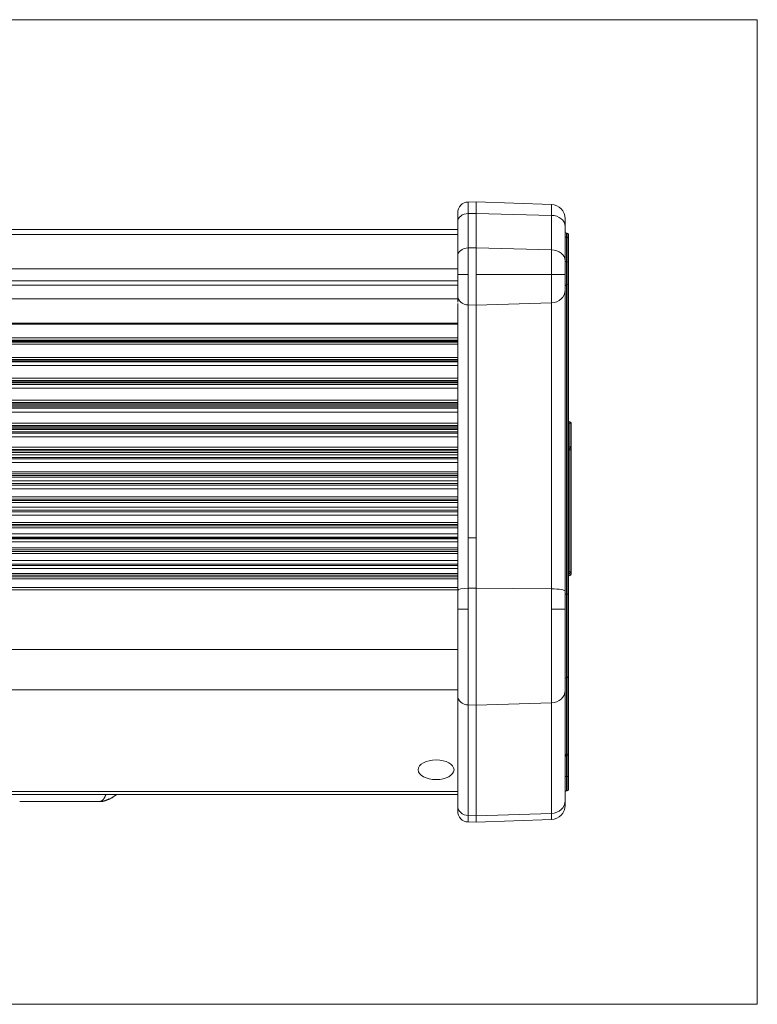
# Model space of a CAD drawing. Units: millimetres. Extents: x 6 to 415, y 5 to 292.
# Drawn here: x 360 to 386, y 128 to 162 of the extents above; entities that cross this region are included whole.
import ezdxf

# ---------------------------------------------------------------- set-up
doc = ezdxf.new("R2010")
doc.units = ezdxf.units.MM
doc.layers.add('1', color=7, linetype='Continuous', true_color=0xffffff)

msp = doc.modelspace()

# ---------------------------------------------------------------- linework, layer by layer
at = {"layer": '1', "color": 8, "linetype": 'Continuous', "lineweight": 18}
for p, q in [((385.8747, 162.1373), (276.704, 162.1373)), ((385.8747, 162.1373), (385.8747, 127.8129)), ((276.704, 127.8129), (385.8747, 127.8129))]:
    msp.add_line(p, q, dxfattribs=at)
at = {"layer": '1', "color": 155, "linetype": 'Continuous', "lineweight": 13}
for p, q in [((375.7897, 155.7798), (376.0745, 155.7873)), ((375.7897, 155.7798), (375.7897, 155.3804)), ((376.0745, 155.7873), (378.692, 155.6959)), ((376.0745, 155.7873), (376.0745, 155.3861)), ((378.692, 155.3161), (378.692, 155.6959)), ((375.4245, 155.0933), (375.4245, 155.4049)), ((375.7897, 155.3804), (376.0745, 155.3861)), ((375.7897, 155.3804), (375.7897, 154.1823)), ((376.0745, 155.3861), (378.692, 155.3161)), ((376.0745, 155.3861), (376.0745, 154.188)), ((378.692, 154.118), (378.692, 155.3161)), ((379.1745, 155.1962), (379.1745, 154.9333)), ((375.4234, 154.8217), (286.9223, 154.8217)), ((375.4245, 153.8951), (375.4245, 155.0933)), ((379.1745, 154.9333), (379.1745, 153.7352)), ((375.4234, 154.6462), (286.9223, 154.6462)), ((379.237, 154.6962), (379.2245, 154.6962)), ((379.2245, 154.6962), (379.2245, 154.5503)), ((379.237, 154.5503), (379.2245, 154.5503)), ((379.2245, 154.5503), (379.2245, 153.6997)), ((379.237, 154.5503), (379.237, 154.6962)), ((379.237, 153.6997), (379.237, 154.5503)), ((379.287, 154.6462), (379.287, 154.512)), ((379.287, 154.512), (379.287, 153.6614)), ((375.7897, 154.1823), (376.0745, 154.188)), ((375.7897, 153.2575), (375.7897, 154.1823)), ((376.0745, 154.188), (378.692, 154.118)), ((376.0745, 154.188), (376.0745, 153.2575)), ((378.692, 154.118), (378.692, 153.2575)), ((375.4245, 153.8951), (375.4245, 153.2575)), ((375.4234, 153.4481), (286.9223, 153.4481)), ((379.1745, 153.2575), (379.1745, 153.7352)), ((379.237, 153.6997), (379.2245, 153.6997)), ((379.2245, 153.6997), (379.2245, 152.8888)), ((379.237, 152.8888), (379.237, 153.6997)), ((379.287, 153.6614), (379.287, 152.9316)), ((375.4245, 153.2575), (375.7897, 153.2575)), ((375.4245, 152.5242), (375.4245, 153.2575)), ((375.7897, 153.2575), (375.7897, 152.1939)), ((378.692, 153.2575), (376.0745, 153.2575)), ((376.0745, 153.2575), (376.0745, 152.1874)), ((378.692, 153.2575), (379.1745, 153.2575)), ((378.692, 152.2679), (378.692, 153.2575)), ((379.1745, 153.2575), (379.1745, 152.7082)), ((379.2245, 152.8888), (379.2245, 142.1085)), ((379.237, 152.8888), (379.2245, 152.8888)), ((379.237, 142.1085), (379.237, 152.8888)), ((379.287, 152.9316), (379.287, 142.099)), ((375.4245, 152.3408), (375.4245, 152.5242)), ((379.1745, 152.7082), (379.1745, 142.2039)), ((375.7897, 152.1939), (375.7897, 144.0722)), ((376.0745, 152.1874), (375.7897, 152.1939)), ((376.0745, 152.1874), (378.692, 152.2679)), ((376.0745, 152.1874), (376.0745, 144.0722)), ((378.692, 142.2991), (378.692, 152.2679)), ((375.4245, 142.2437), (375.4245, 151.9698)), ((286.9223, 151.5347), (375.4234, 151.5347)), ((375.4234, 151.5206), (286.9223, 151.5206)), ((375.4243, 151.0429), (334.7686, 151.0429)), ((335.0859, 150.9007), (375.4242, 150.9007)), ((375.4241, 150.8255), (335.1933, 150.8255)), ((335.6147, 150.2142), (375.4241, 150.2142)), ((375.4242, 150.0791), (335.6487, 150.0791)), ((375.4245, 149.6402), (335.6714, 149.6402)), ((335.6714, 149.4803), (375.4245, 149.4803)), ((375.4245, 149.287), (335.6714, 149.287)), ((375.4245, 148.8724), (335.6714, 148.8724)), ((375.4245, 148.7047), (335.6714, 148.7047)), ((375.4245, 148.4551), (335.6714, 148.4551)), ((375.4245, 148.0682), (335.6714, 148.0682)), ((379.287, 148.0662), (379.337, 148.0662)), ((379.337, 148.1162), (379.337, 148.0662)), ((379.337, 148.0662), (379.387, 148.0662)), ((379.337, 147.2431), (379.337, 148.0662)), ((379.387, 148.0662), (379.387, 147.2431)), ((375.4243, 147.8935), (347.8928, 147.8935)), ((375.4242, 147.5899), (348.2394, 147.5899)), ((375.4245, 146.9711), (348.1618, 146.9711)), ((375.4245, 147.0532), (348.2513, 147.0532)), ((375.4243, 147.2335), (348.2714, 147.2335)), ((379.287, 147.2431), (379.337, 147.2431)), ((379.337, 147.1431), (379.287, 147.1431)), ((379.387, 147.2431), (379.337, 147.2431)), ((379.337, 147.2431), (379.337, 147.1931)), ((379.337, 147.1431), (379.337, 147.1931)), ((379.337, 142.8912), (379.337, 147.1431)), ((379.337, 147.1431), (379.387, 147.1431)), ((379.387, 147.2431), (379.387, 147.1431)), ((379.387, 147.1431), (379.387, 142.8912)), ((375.4245, 146.6979), (347.9037, 146.6979)), ((375.4245, 146.3747), (335.6714, 146.3747)), ((375.4245, 146.1902), (335.6714, 146.1902)), ((375.4245, 146.0644), (335.6714, 146.0644)), ((375.4245, 145.4985), (335.6714, 145.4985)), ((375.4245, 145.311), (335.6714, 145.311)), ((375.4245, 145.1426), (335.6714, 145.1426)), ((375.4245, 144.8609), (335.6714, 144.8609)), ((375.4245, 144.6113), (335.6714, 144.6113)), ((375.4245, 144.4878), (335.6714, 144.4878)), ((375.4245, 144.4225), (335.6714, 144.4225)), ((375.4245, 144.2127), (335.6714, 144.2127)), ((375.4245, 144.0978), (335.6714, 144.0978)), ((375.4245, 144.0968), (335.6714, 144.0968)), ((375.4245, 144.0962), (335.6714, 144.0962)), ((375.4245, 144.0957), (335.6714, 144.0957)), ((375.4245, 144.0952), (335.6714, 144.0952)), ((375.4245, 144.0946), (335.6714, 144.0946)), ((375.4245, 144.094), (335.6714, 144.094)), ((375.4245, 144.0935), (335.6714, 144.0935)), ((375.4245, 144.0929), (335.6714, 144.0929)), ((375.4245, 144.0924), (335.6714, 144.0924)), ((375.4245, 144.0918), (335.6714, 144.0918)), ((375.4245, 144.0912), (335.6714, 144.0912)), ((375.4245, 144.0907), (335.6714, 144.0907)), ((375.4245, 144.0901), (335.6714, 144.0901)), ((375.4245, 144.0896), (335.6714, 144.0896)), ((375.4245, 144.089), (335.6714, 144.089)), ((375.4245, 144.0885), (335.6714, 144.0885)), ((375.4245, 144.0879), (335.6714, 144.0879)), ((375.4245, 144.0874), (335.6714, 144.0874)), ((375.4245, 144.0868), (335.6714, 144.0868)), ((375.4245, 144.0863), (335.6714, 144.0863)), ((375.4245, 144.0857), (335.6714, 144.0857)), ((375.4245, 144.0851), (335.6714, 144.0851)), ((375.4245, 144.0846), (335.6714, 144.0846)), ((375.4245, 144.084), (335.6714, 144.084)), ((375.4245, 144.0835), (335.6714, 144.0835)), ((375.4245, 144.0829), (335.6714, 144.0829)), ((375.4245, 144.0824), (335.6714, 144.0824)), ((375.4245, 144.0818), (335.6714, 144.0818)), ((375.4245, 144.0813), (335.6714, 144.0813)), ((375.4245, 144.0807), (335.6714, 144.0807)), ((375.4245, 144.0801), (335.6714, 144.0801)), ((375.4245, 144.0796), (335.6714, 144.0796)), ((375.4245, 144.079), (335.6714, 144.079)), ((375.4245, 144.0785), (335.6714, 144.0785)), ((375.4245, 144.0779), (335.6714, 144.0779)), ((375.4245, 144.0774), (335.6714, 144.0774)), ((375.4245, 144.0768), (335.6714, 144.0768)), ((375.4245, 144.0763), (335.6714, 144.0763)), ((375.4245, 144.0757), (335.6714, 144.0757)), ((375.4245, 144.0752), (335.6714, 144.0752)), ((375.4245, 144.0746), (335.6714, 144.0746)), ((375.4245, 144.074), (335.6714, 144.074)), ((375.4245, 144.0735), (335.6714, 144.0735)), ((375.4245, 144.0729), (335.6714, 144.0729)), ((375.4245, 144.0724), (335.6714, 144.0724)), ((375.4245, 144.0718), (335.6714, 144.0718)), ((375.4245, 144.0713), (335.6714, 144.0713)), ((375.4245, 144.0435), (335.6714, 144.0435)), ((375.4245, 143.9299), (335.6714, 143.9299)), ((375.7897, 144.0722), (375.7897, 142.3151)), ((376.0745, 144.0722), (375.7897, 144.0722)), ((376.0745, 142.3165), (376.0745, 144.0722)), ((375.4245, 143.6548), (335.6714, 143.6548)), ((375.4245, 143.5312), (335.6714, 143.5312)), ((379.387, 143.5139), (379.387, 143.5139)), ((375.4245, 143.2816), (335.6699, 143.2816)), ((375.4245, 142.8315), (335.5623, 142.8315)), ((379.287, 142.8912), (379.337, 142.8912)), ((379.387, 142.8912), (379.337, 142.8912)), ((379.337, 142.8412), (379.337, 142.8912)), ((375.424, 142.6441), (335.458, 142.6441)), ((375.4245, 142.2437), (375.4245, 141.5894)), ((375.7897, 142.3151), (376.0745, 142.3165)), ((375.7897, 141.5894), (375.7897, 142.3151)), ((376.0745, 142.3165), (376.0745, 138.2415)), ((376.0745, 142.3165), (378.692, 142.2991)), ((378.692, 142.2991), (378.692, 141.5894)), ((379.1745, 141.5894), (379.1745, 142.2039)), ((379.2245, 142.1085), (379.2245, 139.1991)), ((379.237, 142.1085), (379.2245, 142.1085)), ((379.237, 139.1991), (379.237, 142.1085)), ((379.287, 142.099), (379.287, 139.243)), ((375.4245, 138.5771), (375.4245, 141.5894)), ((375.4245, 141.5894), (375.7897, 141.5894)), ((375.7897, 141.5894), (375.7897, 138.2481)), ((378.692, 141.5894), (379.1745, 141.5894)), ((378.692, 138.3217), (378.692, 141.5894)), ((379.1745, 141.5894), (379.1745, 138.7603)), ((375.4234, 140.1832), (286.9223, 140.1832)), ((379.2245, 139.1991), (379.2245, 136.5281)), ((379.237, 139.1991), (379.2245, 139.1991)), ((379.237, 136.5281), (379.237, 139.1991)), ((379.287, 139.243), (379.287, 136.572)), ((375.4234, 138.7752), (286.9223, 138.7752)), ((379.1745, 138.7603), (379.1745, 134.9069)), ((375.4245, 134.7236), (375.4245, 138.5771)), ((375.7897, 138.2481), (375.7897, 134.3946)), ((375.7897, 138.2481), (376.0745, 138.2415)), ((376.0745, 138.2415), (378.692, 138.3217)), ((376.0745, 138.2415), (376.0745, 134.3881)), ((378.692, 134.4683), (378.692, 138.3217)), ((379.2245, 136.4822), (379.2245, 136.5281)), ((379.237, 136.5281), (379.2245, 136.5281)), ((379.2245, 136.4822), (379.2245, 135.7541)), ((379.2245, 136.4822), (379.237, 136.4822)), ((379.237, 136.5281), (379.237, 136.4822)), ((379.237, 135.7541), (379.237, 136.4822)), ((379.287, 136.5322), (379.287, 136.572)), ((379.287, 136.5322), (379.287, 135.7541)), ((379.1745, 135.7541), (379.2245, 135.7541)), ((379.237, 135.7541), (379.2245, 135.7541)), ((379.2245, 135.7541), (379.2245, 135.2541)), ((379.237, 135.2541), (379.237, 135.7541)), ((379.287, 135.7541), (379.237, 135.7541)), ((379.287, 135.7541), (379.287, 135.3041)), ((379.237, 135.2541), (379.2245, 135.2541)), ((375.4234, 135.2337), (286.9223, 135.2337)), ((375.4234, 135.1267), (286.9223, 135.1267)), ((379.1745, 134.9069), (379.1745, 134.7541)), ((360.1474, 134.8776), (362.8447, 134.8776)), ((375.4245, 134.5453), (375.4245, 134.7236)), ((375.7897, 134.3946), (375.7897, 134.1705)), ((375.7897, 134.3946), (376.0745, 134.3881)), ((378.692, 134.4683), (376.0745, 134.3881)), ((376.0745, 134.3881), (376.0745, 134.163)), ((378.692, 134.2544), (376.0745, 134.163)), ((378.692, 134.2544), (378.692, 134.4683)), ((375.7897, 134.1705), (376.0745, 134.163))]:
    msp.add_line(p, q, dxfattribs=at)
for centre, radius, start, end in [((375.7995, 155.4049), 0.375, 91.5, 180), ((378.6745, 155.1962), 0.5, 0, 88), ((379.2245, 154.7462), 0.05, 180, 270), ((379.237, 154.6462), 0.05, 0, 90), ((379.337, 148.1662), 0.05, 180, 270), ((379.337, 148.0662), 0.05, 0, 90), ((379.337, 147.1431), 0.05, 90, 180), ((379.337, 147.2431), 0.05, 270, 0), ((379.337, 142.7912), 0.05, 90, 180), ((379.337, 142.8912), 0.05, 270, 0), ((379.2245, 136.4322), 0.05, 90, 180), ((379.237, 136.5322), 0.05, 270, 0), ((379.2245, 135.2041), 0.05, 90, 180), ((379.237, 135.3041), 0.05, 270, 360), ((378.6745, 134.7541), 0.5, 272, 0), ((375.7995, 134.5453), 0.375, 180, 268.5)]:
    msp.add_arc(centre, radius, start, end, dxfattribs=at)
for centre, major_axis, ratio, start_param, end_param in [((375.7995, 155.0933), (-0.375, 0), 0.7660444, 4.7385689, 6.2831853), ((378.6745, 154.9333), (0.5, 0), 0.7660444, 0, 1.5358897), ((379.2245, 154.5886), (-0.05, 0), 0.7660444, 0, 1.5707963), ((379.237, 154.512), (-0.05, 0), 0.7660444, 3.1415927, 4.712389), ((375.7995, 153.8951), (0.375, 0), 0.7660444, 1.5969763, 3.1415926), ((378.6745, 153.7352), (0.5, 0), 0.7660444, 0, 1.5358897), ((379.2245, 153.738), (-0.05, 0), 0.7660444, 0, 1.5707963), ((379.237, 153.6614), (-0.05, 0), 0.7660444, 3.1415927, 4.712389), ((379.2245, 152.846), (-0.05, 0), 0.8558502, 4.712389, 6.2831853), ((379.237, 152.9316), (0.05, 0), 0.8558502, 4.712389, 6.2831853), ((375.7995, 152.5242), (0.375, 0), 0.8810854, 3.1415926, 4.686209), ((378.6745, 152.7082), (0.5, 0), 0.8810854, 4.7472956, 6.2831854), ((379.337, 142.8096), (-0.05, 0), 0.9999886, 1.5836321, 3.1324436), ((379.337, 142.8153), (0.05, 0), 0.999862, 4.7300971, 6.2692393), ((379.337, 142.7151), (-0.05, 0), 0.9999255, 4.6942072, 6.2757252), ((379.337, 142.7096), (0.05, 0), 0.999986, 1.5707854, 3.1384164), ((375.7995, 142.2437), (0.375, 0), 0.1906208, 1.5969763, 3.1415927), ((378.6745, 142.2039), (0.5, 0), 0.1906208, 0, 1.5358897), ((379.2245, 142.1181), (-0.05, 0), 0.1906208, 0, 1.5707963), ((379.237, 142.099), (0.05, 0), 0.1906208, 0, 1.5707963), ((379.2245, 139.1552), (-0.05, 0), 0.877647, 4.712389, 6.2831853), ((379.237, 139.243), (0.05, 0), 0.877647, 4.712389, 6.2831853), ((378.6745, 138.7603), (0.5, 0), 0.877647, 4.7472956, 6.2831853), ((375.7995, 138.5771), (0.375, 0), 0.877647, 3.1415927, 4.686209), ((379.2245, 136.4842), (-0.05, 0), 0.877647, 4.712389, 6.2831853), ((379.237, 136.572), (0.05, 0), 0.877647, 4.712389, 6.2831853), ((378.6745, 134.9069), (0.5, 0), 0.877647, 4.7472956, 6.2831853), ((375.7995, 134.7236), (0.375, 0), 0.877647, 3.1415927, 4.686209)]:
    msp.add_ellipse(centre, major_axis=major_axis, ratio=ratio, start_param=start_param, end_param=end_param, dxfattribs=at)
msp.add_ellipse((374.6714, 135.989), major_axis=(-0.625, 0), ratio=0.5461278, dxfattribs=at)
for points, degree in [([(375.4234, 153.0363), (345.923, 153.0363), (316.4227, 153.0363), (286.9223, 153.0363)], 3), ([(375.4234, 152.8854), (345.923, 152.8854), (316.4227, 152.8854), (286.9223, 152.8854)], 3), ([(375.4234, 152.4079), (345.923, 152.4079), (316.4227, 152.4079), (286.9223, 152.4079)], 3), ([(375.4234, 151.5546), (345.923, 151.5546), (316.4227, 151.5546), (286.9223, 151.5546)], 3), ([(375.424, 150.9655), (361.9393, 150.9655), (348.4546, 150.9655), (334.9699, 150.9655)], 3), ([(375.4245, 150.9252), (361.9649, 150.9252), (348.5053, 150.9252), (335.0457, 150.9252)], 3), ([(375.4243, 150.3655), (362.1351, 150.3655), (348.8459, 150.3655), (335.5567, 150.3655)], 3), ([(375.4243, 150.2871), (362.1461, 150.2871), (348.868, 150.2871), (335.5898, 150.2871)], 3), ([(375.4243, 150.2437), (362.1513, 150.2437), (348.8783, 150.2437), (335.6053, 150.2437)], 3), ([(375.4245, 149.5613), (362.1735, 149.5613), (348.9225, 149.5613), (335.6714, 149.5613)], 3), ([(375.4245, 149.5152), (362.1735, 149.5152), (348.9225, 149.5152), (335.6714, 149.5152)], 3), ([(375.4245, 149.4222), (362.1735, 149.4222), (348.9225, 149.4222), (335.6714, 149.4222)], 3), ([(375.4245, 148.7938), (362.1735, 148.7938), (348.9225, 148.7938), (335.6714, 148.7938)], 3), ([(375.4245, 148.7453), (362.1735, 148.7453), (348.9225, 148.7453), (335.6714, 148.7453)], 3), ([(375.4245, 148.6396), (362.1735, 148.6396), (348.9225, 148.6396), (335.6714, 148.6396)], 3), ([(375.4245, 148.5892), (362.1735, 148.5892), (348.9225, 148.5892), (335.6714, 148.5892)], 3), ([(375.4244, 147.9903), (366.1575, 147.9903), (356.8906, 147.9903), (347.6237, 147.9903)], 3), ([(375.4244, 147.9398), (366.2093, 147.9398), (356.9943, 147.9398), (347.7792, 147.9398)], 3), ([(375.4243, 147.8557), (366.3157, 147.8557), (357.2071, 147.8557), (348.0985, 147.8557)], 3), ([(375.4245, 147.7741), (366.3396, 147.7741), (357.2548, 147.7741), (348.1699, 147.7741)], 3), ([(375.4244, 147.7219), (366.3486, 147.7219), (357.2729, 147.7219), (348.1972, 147.7219)], 3), ([(375.4243, 147.1049), (366.3707, 147.1049), (357.3171, 147.1049), (348.2635, 147.1049)], 3), ([(375.4242, 147.157), (366.3725, 147.157), (357.3209, 147.157), (348.2692, 147.157)], 3), ([(375.4245, 146.8268), (366.294, 146.8268), (357.1635, 146.8268), (348.033, 146.8268)], 3), ([(375.4242, 146.8804), (366.3102, 146.8804), (357.1961, 146.8804), (348.082, 146.8804)], 3), ([(375.4245, 146.3002), (362.1735, 146.3002), (348.9225, 146.3002), (335.6714, 146.3002)], 3), ([(375.4245, 146.2468), (362.1735, 146.2468), (348.9225, 146.2468), (335.6714, 146.2468)], 3), ([(375.4245, 145.9653), (362.1735, 145.9653), (348.9225, 145.9653), (335.6714, 145.9653)], 3), ([(375.4245, 145.9106), (362.1735, 145.9106), (348.9225, 145.9106), (335.6714, 145.9106)], 3), ([(375.4245, 145.7859), (335.6714, 145.7859)], 1), ([(375.4245, 145.4265), (362.1735, 145.4265), (348.9225, 145.4265), (335.6714, 145.4265)], 3), ([(375.4245, 145.3722), (362.1735, 145.3722), (348.9225, 145.3722), (335.6714, 145.3722)], 3), ([(375.4245, 145.0358), (362.1735, 145.0358), (348.9225, 145.0358), (335.6714, 145.0358)], 3), ([(375.4245, 144.9805), (362.1735, 144.9805), (348.9225, 144.9805), (335.6714, 144.9805)], 3), ([(375.4245, 144.5424), (362.1735, 144.5424), (348.9225, 144.5424), (335.6714, 144.5424)], 3), ([(375.4245, 144.099), (362.1735, 144.099), (348.9225, 144.099), (335.6714, 144.099)], 3), ([(375.4245, 143.7201), (362.1735, 143.7201), (348.9225, 143.7201), (335.6714, 143.7201)], 3), ([(375.4245, 143.6001), (362.1735, 143.6001), (348.9225, 143.6001), (335.6714, 143.6001)], 3), ([(375.424, 143.162), (362.1687, 143.162), (348.9135, 143.162), (335.6583, 143.162)], 3), ([(375.4245, 142.9999), (335.6235, 142.9999)], 1), ([(375.4242, 143.1067), (362.1658, 143.1067), (348.9074, 143.1067), (335.6489, 143.1067)], 3), ([(375.424, 142.7161), (362.117, 142.7161), (348.81, 142.7161), (335.5031, 142.7161)], 3), ([(375.4239, 142.7703), (362.1269, 142.7703), (348.8298, 142.7703), (335.5328, 142.7703)], 3), ([(375.4245, 142.2595), (335.0458, 142.2595)], 1), ([(375.4244, 142.3411), (362.0062, 142.3411), (348.5879, 142.3411), (335.1697, 142.3411)], 3), ([(362.8791, 134.8781), (363.0884, 134.8713), (363.2737, 134.9765)], 2), ([(362.8868, 134.8782), (362.8729, 134.8778), (362.8588, 134.8776), (362.8447, 134.8776)], 3)]:
    msp.add_open_spline(points, degree=degree, dxfattribs=at)
for points, knots in [([(375.4245, 152.3408), (375.4245, 152.3387), (375.4246, 152.3346), (375.4246, 152.3286), (375.4247, 152.3225), (375.4248, 152.3165), (375.4249, 152.3105), (375.425, 152.3045), (375.4252, 152.2993), (375.4253, 152.2962), (375.4253, 152.295)], [0, 0, 0, 0, 0.1312217, 0.2626087, 0.3941652, 0.5258959, 0.6578058, 0.7899005, 0.9221858, 1, 1, 1, 1]), ([(375.4275, 152.2447), (375.4276, 152.2433), (375.4277, 152.24), (375.428, 152.2349), (375.4283, 152.2293), (375.4287, 152.2237), (375.429, 152.2182), (375.4293, 152.2127), (375.4296, 152.2072), (375.4305, 152.1927), (375.4319, 152.17), (375.4335, 152.1404), (375.4345, 152.1129), (375.435, 152.0873), (375.4348, 152.0638), (375.4339, 152.0427), (375.4324, 152.0241), (375.431, 152.0117), (375.4299, 152.0041), (375.4293, 152), (375.4288, 151.9962), (375.4282, 151.9926), (375.4276, 151.9893), (375.427, 151.9862), (375.4265, 151.9833), (375.426, 151.9807), (375.4256, 151.9783), (375.4253, 151.9762), (375.425, 151.9742), (375.4247, 151.9725), (375.4246, 151.971), (375.4246, 151.9702), (375.4245, 151.9698)], [0, 0, 0, 0, 0.0092033, 0.0216491, 0.0341217, 0.0466219, 0.0591509, 0.0717095, 0.0842988, 0.0969198, 0.1723868, 0.2472974, 0.3219389, 0.39662, 0.4723488, 0.5473684, 0.6220245, 0.6966498, 0.7189366, 0.7411027, 0.7631553, 0.7851011, 0.8069469, 0.828699, 0.8503636, 0.8719464, 0.8934529, 0.914888, 0.9362564, 0.9575621, 0.9788089, 1, 1, 1, 1]), ([(379.337, 142.7651), (379.337, 142.7653), (379.337, 142.7655), (379.337, 142.7666), (379.337, 142.7678), (379.337, 142.7713), (379.337, 142.7735), (379.337, 142.7788), (379.337, 142.782), (379.337, 142.793), (379.337, 142.8022), (379.337, 142.8204), (379.337, 142.8281), (379.337, 142.8366)], [0, 0, 0, 0, 0.0612471, 0.0612471, 0.2121721, 0.2121721, 0.3630972, 0.3630972, 0.5140223, 0.5140223, 0.8158724, 0.8158724, 1, 1, 1, 1]), ([(379.387, 142.8654), (379.387, 142.8642), (379.387, 142.863), (379.387, 142.8509), (379.387, 142.842), (379.387, 142.8314), (379.387, 142.8283), (379.387, 142.8232), (379.387, 142.821), (379.387, 142.8173), (379.387, 142.8159), (379.387, 142.8153)], [0, 0, 0, 0, 0.0390074, 0.0390074, 0.4035573, 0.4035573, 0.5858322, 0.5858322, 0.7681072, 0.7681072, 1, 1, 1, 1]), ([(363.155, 135.1267), (363.1544, 135.1252), (363.1519, 135.1186), (363.1472, 135.1067), (363.141, 135.0912), (363.1344, 135.0756), (363.1276, 135.0601), (363.1221, 135.0485), (363.1178, 135.0396), (363.1145, 135.0327), (363.1099, 135.0236), (363.1039, 135.0125), (363.0963, 134.9996), (363.0869, 134.9853), (363.0755, 134.9698), (363.0657, 134.9582), (363.0583, 134.9502), (363.0542, 134.9459), (363.0498, 134.9414), (363.045, 134.9367), (363.0398, 134.932), (363.0343, 134.9271), (363.0249, 134.9192), (363.0131, 134.9107), (363.0007, 134.9033), (362.9915, 134.8985), (362.9835, 134.8949), (362.9746, 134.8916), (362.9656, 134.8887), (362.9564, 134.8863), (362.9483, 134.8846), (362.9413, 134.8833), (362.9355, 134.8824), (362.9293, 134.8815), (362.9229, 134.8808), (362.9162, 134.8801), (362.9092, 134.8795), (362.902, 134.879), (362.8945, 134.8786), (362.8894, 134.8784), (362.8868, 134.8783)], [0, 0, 0, 0, 0.009017, 0.0422601, 0.076645, 0.1122049, 0.1489785, 0.1870114, 0.1987014, 0.216495, 0.2404564, 0.2706826, 0.3073136, 0.350547, 0.4006573, 0.4580215, 0.4735971, 0.4903948, 0.5084361, 0.5277453, 0.5483503, 0.5702832, 0.5935814, 0.6598706, 0.7054662, 0.7291047, 0.7582747, 0.7864397, 0.8135754, 0.8396534, 0.8646428, 0.8790762, 0.893639, 0.9083407, 0.9231906, 0.9381982, 0.9533731, 0.9687251, 0.984264, 1, 1, 1, 1]), ([(362.9849, 134.8956), (362.9844, 134.8954), (362.981, 134.894), (362.9746, 134.8916), (362.9656, 134.8887), (362.9564, 134.8863), (362.9483, 134.8846), (362.9413, 134.8833), (362.9355, 134.8824), (362.9293, 134.8815), (362.9229, 134.8808), (362.9162, 134.8801), (362.9092, 134.8795), (362.902, 134.879), (362.8945, 134.8786), (362.8894, 134.8784), (362.8868, 134.8783)], [0, 0, 0, 0, 0.0217346, 0.1357188, 0.2455371, 0.3510751, 0.4522075, 0.5106196, 0.5695557, 0.6290536, 0.6891513, 0.7498874, 0.8113005, 0.87343, 0.9363162, 1, 1, 1, 1]), ([(363.2271, 134.9474), (363.2281, 134.9478), (363.2317, 134.9492), (363.2379, 134.9516), (363.2457, 134.9548), (363.2535, 134.958), (363.2686, 134.9643), (363.281, 134.9699), (363.2908, 134.9744)], [0, 0, 0, 0, 0.0453827, 0.1665839, 0.2879386, 0.4094533, 0.5311347, 1, 1, 1, 1]), ([(363.2908, 134.9744), (363.3104, 134.9835), (363.3584, 135.0076), (363.4314, 135.0519), (363.4854, 135.0921), (363.5126, 135.1148), (363.5154, 135.1171)], [0, 0, 0, 0, 0.2416631, 0.6003645, 0.9586229, 1, 1, 1, 1]), ([(363.3072, 134.987), (363.331, 134.9971), (363.4018, 135.0323), (363.4705, 135.0856), (363.5141, 135.1251)], [0, 0, 0, 0, 0.3308277, 1, 1, 1, 1])]:
    msp.add_open_spline(points, degree=3, knots=knots, dxfattribs=at)

doc.saveas('drawing.dxf')
